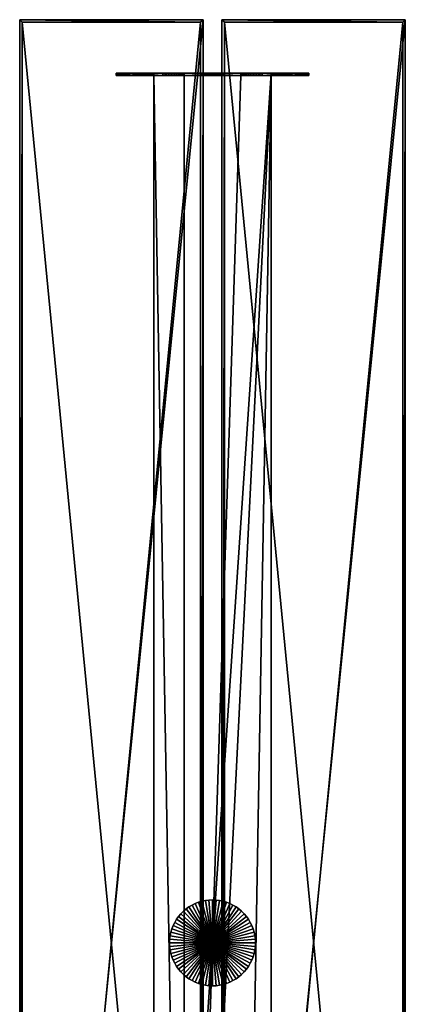
# Model space of a CAD drawing. Extents: x -0.059 to 0.059, y -0.285 to 0.285.
# Drawn here: x -0.059 to 0.059, y -0.019 to 0.285 of the extents above; entities that cross this region are included whole.
import ezdxf

# ---------------------------------------------------------------- set-up
doc = ezdxf.new("R2010")
doc.units = 0
doc.header["$MEASUREMENT"] = 0
doc.layers.add('rlx_luminaire', color=7, linetype='Continuous')

msp = doc.modelspace()

# ---------------------------------------------------------------- meshes
at = {"layer": 'rlx_luminaire', "color": 7}
mesh = msp.add_polyface(dxfattribs=at)
corners = [(-0.0594, 0.2845, -0.06145), (-0.0594, -0.2845, -0.06145), (-0.0594, 0.2845, -0.04075), (-0.0594, -0.2845, -0.04075), (-0.0029, 0.2845, -0.06145), (-0.0029, 0.2845, -0.04075), (-0.0029, -0.2845, -0.06145), (-0.0029, -0.2845, -0.04075), (-0.00365, 0.28375, -0.06145), (-0.00365, -0.28375, -0.06145), (-0.05865, -0.28375, -0.06145), (-0.05865, 0.28375, -0.06145), (-0.00365, -0.28375, -0.05845), (-0.00365, 0.28375, -0.05845), (-0.05865, 0.28375, -0.05845), (-0.05865, -0.28375, -0.05845)]
mesh.append_faces([[corners[k] for k in face] for face in [(8, 4, 9, 8), (9, 6, 10, 9), (10, 1, 11, 10), (11, 0, 8, 11)]], dxfattribs={"vtx0": -1, "vtx1": -1, "vtx3": -1, "color": 7})
mesh.append_faces([[corners[k] for k in face] for face in [(9, 4, 6, 9), (10, 6, 1, 10), (11, 1, 0, 11), (8, 0, 4, 8)]], dxfattribs={"vtx0": -1, "vtx2": -1, "vtx3": -1, "color": 7})
mesh.append_faces([[corners[k] for k in face] for face in [(2, 1, 3, 2), (5, 0, 2, 5), (7, 4, 5, 7), (3, 6, 7, 3), (3, 5, 2, 3), (9, 13, 8, 9), (8, 14, 11, 8), (11, 15, 10, 11), (10, 12, 9, 10), (12, 14, 13, 12)]], dxfattribs={"vtx0": -1, "vtx3": -1, "color": 7})
mesh.append_faces([[corners[k] for k in face] for face in [(0, 1, 2, 0), (4, 0, 5, 4), (6, 4, 7, 6), (1, 6, 3, 1), (7, 5, 3, 7), (12, 13, 9, 12), (13, 14, 8, 13), (14, 15, 11, 14), (15, 12, 10, 15), (15, 14, 12, 15)]], dxfattribs={"vtx1": -1, "vtx3": -1, "color": 7})
at = {"layer": 'rlx_luminaire', "color": 7, "true_color": 0xffffff}
mesh = msp.add_polyface(dxfattribs=at)
corners = [(-0.00365, -0.28375, -0.06045), (-0.00365, 0.28375, -0.06045), (-0.00365, -0.28375, -0.05845), (-0.00365, 0.28375, -0.05845), (-0.05865, -0.28375, -0.06045), (-0.05865, -0.28375, -0.05845), (-0.05865, 0.28375, -0.06045), (-0.05865, 0.28375, -0.05845)]
mesh.append_faces([[corners[k] for k in face] for face in [(2, 1, 3, 2), (5, 0, 2, 5), (7, 4, 5, 7), (3, 6, 7, 3), (0, 6, 1, 0), (3, 5, 2, 3)]], dxfattribs={"vtx0": -1, "vtx3": -1, "color": 7})
mesh.append_faces([[corners[k] for k in face] for face in [(0, 1, 2, 0), (4, 0, 5, 4), (6, 4, 7, 6), (1, 6, 3, 1), (4, 6, 0, 4), (7, 5, 3, 7)]], dxfattribs={"vtx1": -1, "vtx3": -1, "color": 7})
at = {"layer": 'rlx_luminaire', "color": 7}
mesh = msp.add_polyface(dxfattribs=at)
corners = [(0.0029, 0.2845, -0.06145), (0.0029, -0.2845, -0.06145), (0.0029, 0.2845, -0.04075), (0.0029, -0.2845, -0.04075), (0.0594, 0.2845, -0.06145), (0.0594, 0.2845, -0.04075), (0.0594, -0.2845, -0.06145), (0.0594, -0.2845, -0.04075), (0.05865, 0.28375, -0.06145), (0.05865, -0.28375, -0.06145), (0.00365, -0.28375, -0.06145), (0.00365, 0.28375, -0.06145), (0.05865, -0.28375, -0.05845), (0.05865, 0.28375, -0.05845), (0.00365, 0.28375, -0.05845), (0.00365, -0.28375, -0.05845)]
mesh.append_faces([[corners[k] for k in face] for face in [(8, 4, 9, 8), (9, 6, 10, 9), (10, 1, 11, 10), (11, 0, 8, 11)]], dxfattribs={"vtx0": -1, "vtx1": -1, "vtx3": -1, "color": 7})
mesh.append_faces([[corners[k] for k in face] for face in [(9, 4, 6, 9), (10, 6, 1, 10), (11, 1, 0, 11), (8, 0, 4, 8)]], dxfattribs={"vtx0": -1, "vtx2": -1, "vtx3": -1, "color": 7})
mesh.append_faces([[corners[k] for k in face] for face in [(2, 1, 3, 2), (5, 0, 2, 5), (7, 4, 5, 7), (3, 6, 7, 3), (3, 5, 2, 3), (9, 13, 8, 9), (8, 14, 11, 8), (11, 15, 10, 11), (10, 12, 9, 10), (12, 14, 13, 12)]], dxfattribs={"vtx0": -1, "vtx3": -1, "color": 7})
mesh.append_faces([[corners[k] for k in face] for face in [(0, 1, 2, 0), (4, 0, 5, 4), (6, 4, 7, 6), (1, 6, 3, 1), (7, 5, 3, 7), (12, 13, 9, 12), (13, 14, 8, 13), (14, 15, 11, 14), (15, 12, 10, 15), (15, 14, 12, 15)]], dxfattribs={"vtx1": -1, "vtx3": -1, "color": 7})
at = {"layer": 'rlx_luminaire', "color": 7, "true_color": 0xffffff}
mesh = msp.add_polyface(dxfattribs=at)
corners = [(0.05865, -0.28375, -0.06045), (0.05865, 0.28375, -0.06045), (0.05865, -0.28375, -0.05845), (0.05865, 0.28375, -0.05845), (0.00365, -0.28375, -0.06045), (0.00365, -0.28375, -0.05845), (0.00365, 0.28375, -0.06045), (0.00365, 0.28375, -0.05845)]
mesh.append_faces([[corners[k] for k in face] for face in [(2, 1, 3, 2), (5, 0, 2, 5), (7, 4, 5, 7), (3, 6, 7, 3), (0, 6, 1, 0), (3, 5, 2, 3)]], dxfattribs={"vtx0": -1, "vtx3": -1, "color": 7})
mesh.append_faces([[corners[k] for k in face] for face in [(0, 1, 2, 0), (4, 0, 5, 4), (6, 4, 7, 6), (1, 6, 3, 1), (4, 6, 0, 4), (7, 5, 3, 7)]], dxfattribs={"vtx1": -1, "vtx3": -1, "color": 7})
at = {"layer": 'rlx_luminaire', "color": 7}
mesh = msp.add_polyface(dxfattribs=at)
corners = [(-0.0181, -0.2673, -0.0372), (-0.0181, 0.2673, -0.0372), (-0.0087, -0.2673, -0.0372), (0.0181, 0.2673, -0.0372), (0.0087, -0.2673, -0.0372), (0.0181, -0.2673, -0.0372), (-0.0181, -0.26805, -0.0087), (0.0181, 0.26805, -0.0087), (0.0181, -0.26805, -0.0087), (0.0087, -0.2673, -0.04223), (0.0181, -0.2673, -0.0412), (0.00932, -0.2673, -0.0441), (0.01037, -0.2673, -0.04578), (0.02811, -0.2673, -0.05013), (0.02731, -0.2673, -0.05052), (0.02717, -0.2673, -0.04384), (0.02645, -0.2673, -0.05069), (0.02556, -0.2673, -0.05064), (0.01535, -0.2673, -0.04876), (0.01347, -0.2673, -0.04817), (0.02922, -0.2673, -0.04544), (0.02957, -0.2673, -0.04625), (0.02878, -0.2673, -0.04956), (0.02868, -0.2673, -0.04473), (0.0297, -0.2673, -0.04713), (0.0296, -0.2673, -0.04801), (0.02929, -0.2673, -0.04883), (0.02799, -0.2673, -0.04419), (-0.00932, -0.2673, -0.0441), (-0.01037, -0.2673, -0.04578), (-0.0181, -0.2673, -0.0412), (-0.01177, -0.2673, -0.04716), (-0.0087, -0.2673, -0.04223), (-0.01347, -0.2673, -0.04817), (-0.01535, -0.2673, -0.04876), (-0.02717, -0.2673, -0.04384), (-0.02556, -0.2673, -0.05064), (-0.02645, -0.2673, -0.05069), (-0.02731, -0.2673, -0.05052), (-0.02811, -0.2673, -0.05013), (-0.02799, -0.2673, -0.04419), (-0.02878, -0.2673, -0.04956), (-0.02922, -0.2673, -0.04544), (-0.0296, -0.2673, -0.04801), (-0.02957, -0.2673, -0.04625), (-0.0297, -0.2673, -0.04713), (-0.02929, -0.2673, -0.04883), (-0.02868, -0.2673, -0.04473)]
mesh.append_faces([[corners[k] for k in face] for face in [(2, 3, 4, 2)]], dxfattribs={"vtx0": -1, "vtx1": -1, "vtx2": -1, "vtx3": -1, "color": 7})
mesh.append_faces([[corners[k] for k in face] for face in [(0, 6, 1, 0), (9, 10, 11, 9), (11, 10, 12, 11), (15, 17, 10, 15), (20, 22, 23, 20), (13, 15, 22, 13), (28, 30, 32, 28), (30, 34, 35, 30), (35, 39, 40, 35), (42, 43, 44, 42), (40, 43, 47, 40), (47, 43, 42, 47)]], dxfattribs={"vtx0": -1, "vtx1": -1, "vtx3": -1, "color": 7})
mesh.append_faces([[corners[k] for k in face] for face in [(5, 7, 8, 5), (9, 5, 10, 9), (15, 16, 17, 15), (10, 17, 18, 10), (10, 18, 19, 10), (22, 24, 25, 22), (22, 15, 27, 22), (22, 27, 23, 22), (30, 29, 31, 30), (32, 30, 0, 32), (30, 33, 34, 30), (35, 34, 36, 35), (35, 36, 37, 35), (35, 38, 39, 35), (40, 39, 41, 40), (40, 46, 43, 40)]], dxfattribs={"vtx0": -1, "vtx2": -1, "vtx3": -1, "color": 7})
mesh.append_faces([[corners[k] for k in face] for face in [(4, 3, 5, 4), (22, 25, 26, 22), (32, 0, 2, 32), (44, 43, 45, 44)]], dxfattribs={"vtx0": -1, "vtx3": -1, "color": 7})
mesh.append_faces([[corners[k] for k in face] for face in [(13, 14, 15, 13), (14, 16, 15, 14), (20, 21, 22, 20), (21, 24, 22, 21), (28, 29, 30, 28), (31, 33, 30, 31), (37, 38, 35, 37), (41, 46, 40, 41)]], dxfattribs={"vtx1": -1, "vtx2": -1, "vtx3": -1, "color": 7})
mesh.append_faces([[corners[k] for k in face] for face in [(0, 1, 2, 0), (8, 7, 6, 8), (4, 5, 9, 4)]], dxfattribs={"vtx1": -1, "vtx3": -1, "color": 7})
mesh = msp.add_polyface(dxfattribs=at)
corners = [(-0.0087, -0.2673, -0.0372), (-0.0181, 0.2673, -0.0372), (-0.0087, 0.2673, -0.0372), (0.0087, 0.2673, -0.0372), (0.0181, 0.2673, -0.0372), (-0.0181, -0.26805, -0.0087), (-0.0181, 0.26805, -0.0087), (0.0181, 0.26805, -0.0087), (0.0181, -0.2673, -0.0372), (0.0087, 0.2673, -0.04223), (0.0181, 0.2673, -0.0412), (0.00932, 0.2673, -0.0441), (0.01037, 0.2673, -0.04578), (0.01177, 0.2673, -0.04716), (0.02922, 0.2673, -0.04544), (0.02868, 0.2673, -0.04473), (0.02556, 0.2673, -0.05064), (0.01347, 0.2673, -0.04817), (0.01535, 0.2673, -0.04876), (0.02717, 0.2673, -0.04384), (0.02799, 0.2673, -0.04419), (0.02957, 0.2673, -0.04625), (0.02645, 0.2673, -0.05069), (0.02731, 0.2673, -0.05052), (0.02878, 0.2673, -0.04956), (0.02929, 0.2673, -0.04883), (0.0296, 0.2673, -0.04801), (0.02811, 0.2673, -0.05013), (0.0297, 0.2673, -0.04713), (-0.0087, 0.2673, -0.04223), (-0.0181, 0.2673, -0.0412), (-0.00932, 0.2673, -0.0441), (-0.02717, 0.2673, -0.04384), (-0.02556, 0.2673, -0.05064), (-0.01535, 0.2673, -0.04876), (-0.01347, 0.2673, -0.04817), (-0.01177, 0.2673, -0.04716), (-0.01037, 0.2673, -0.04578), (-0.02799, 0.2673, -0.04419), (-0.02868, 0.2673, -0.04473), (-0.02922, 0.2673, -0.04544), (-0.02645, 0.2673, -0.05069), (-0.02731, 0.2673, -0.05052), (-0.02811, 0.2673, -0.05013), (-0.02957, 0.2673, -0.04625), (-0.0297, 0.2673, -0.04713), (-0.0296, 0.2673, -0.04801)]
mesh.append_faces([[corners[k] for k in face] for face in [(2, 3, 0, 2)]], dxfattribs={"vtx0": -1, "vtx1": -1, "vtx2": -1, "vtx3": -1, "color": 7})
mesh.append_faces([[corners[k] for k in face] for face in [(4, 7, 8, 4), (4, 9, 10, 4), (10, 18, 19, 10), (19, 16, 20, 19), (20, 16, 15, 20), (14, 16, 21, 14), (21, 24, 28, 21), (28, 24, 26, 28), (29, 30, 31, 29), (32, 33, 30, 32), (42, 33, 43, 42)]], dxfattribs={"vtx0": -1, "vtx1": -1, "vtx3": -1, "color": 7})
mesh.append_faces([[corners[k] for k in face] for face in [(0, 1, 2, 0), (0, 3, 4, 0), (1, 5, 6, 1), (10, 11, 12, 10), (10, 12, 13, 10), (10, 17, 18, 10), (19, 18, 16, 19), (21, 16, 22, 21), (21, 22, 23, 21), (21, 27, 24, 21), (29, 1, 30, 29), (30, 33, 34, 30), (30, 34, 35, 30), (30, 36, 37, 30), (30, 37, 31, 30), (33, 38, 39, 33), (33, 39, 40, 33), (33, 44, 45, 33), (33, 45, 46, 33)]], dxfattribs={"vtx0": -1, "vtx2": -1, "vtx3": -1, "color": 7})
mesh.append_faces([[corners[k] for k in face] for face in [(5, 7, 6, 5)]], dxfattribs={"vtx0": -1, "vtx3": -1, "color": 7})
mesh.append_faces([[corners[k] for k in face] for face in [(9, 11, 10, 9), (14, 15, 16, 14), (13, 17, 10, 13), (23, 27, 21, 23), (35, 36, 30, 35), (32, 38, 33, 32), (40, 44, 33, 40)]], dxfattribs={"vtx1": -1, "vtx2": -1, "vtx3": -1, "color": 7})
mesh.append_faces([[corners[k] for k in face] for face in [(3, 9, 4, 3), (2, 1, 29, 2), (41, 33, 42, 41)]], dxfattribs={"vtx1": -1, "vtx3": -1, "color": 7})
mesh.append_faces([[corners[k] for k in face] for face in [(24, 25, 26, 24)]], dxfattribs={"vtx2": -1, "vtx3": -1, "color": 7})
mesh = msp.add_polyface(dxfattribs=at)
corners = [(-0.0087, 0.2673, -0.0372), (0.0087, 0.26805, -0.0372), (0.0087, 0.2673, -0.0372), (0.0181, 0.2673, -0.0412), (0.0181, 0.26805, -0.0412), (0.0181, 0.2673, -0.0372), (0.02717, 0.2673, -0.04384), (0.0087, 0.2673, -0.04223), (0.0087, 0.26805, -0.04223), (0.00932, 0.26805, -0.0441), (0.00932, 0.2673, -0.0441), (0.01037, 0.26805, -0.04578), (0.01037, 0.2673, -0.04578), (0.01177, 0.26805, -0.04716), (0.01177, 0.2673, -0.04716), (0.01347, 0.26805, -0.04817), (0.01347, 0.2673, -0.04817), (0.01535, 0.26805, -0.04876), (0.01535, 0.2673, -0.04876), (0.02556, 0.2673, -0.05064), (0.02556, 0.26805, -0.05064), (0.02645, 0.26805, -0.05069), (0.02645, 0.2673, -0.05069), (0.02731, 0.26805, -0.05052), (0.02731, 0.2673, -0.05052), (0.02811, 0.26805, -0.05013), (0.02811, 0.2673, -0.05013), (0.02878, 0.26805, -0.04956), (0.02878, 0.2673, -0.04956), (0.02929, 0.26805, -0.04883), (0.02929, 0.2673, -0.04883), (0.0296, 0.26805, -0.04801), (0.0296, 0.2673, -0.04801), (0.0297, 0.26805, -0.04713), (0.0297, 0.2673, -0.04713), (0.02957, 0.26805, -0.04625), (0.02957, 0.2673, -0.04625), (0.02922, 0.26805, -0.04544), (0.02922, 0.2673, -0.04544), (0.02868, 0.26805, -0.04473), (0.02868, 0.2673, -0.04473), (0.02799, 0.26805, -0.04419), (0.02799, 0.2673, -0.04419), (0.02717, 0.26805, -0.04384), (-0.02717, 0.2673, -0.04384), (-0.0181, 0.2673, -0.0412), (-0.02717, 0.26805, -0.04384), (-0.02799, 0.26805, -0.04419), (-0.02799, 0.2673, -0.04419), (-0.02868, 0.26805, -0.04473), (-0.02868, 0.2673, -0.04473), (-0.02922, 0.26805, -0.04544), (-0.02922, 0.2673, -0.04544), (-0.02957, 0.26805, -0.04625), (-0.02957, 0.2673, -0.04625), (-0.0297, 0.26805, -0.04713), (-0.0297, 0.2673, -0.04713), (-0.0296, 0.26805, -0.04801), (-0.0296, 0.2673, -0.04801), (-0.02929, 0.26805, -0.04883), (-0.02929, 0.2673, -0.04883), (-0.02878, 0.26805, -0.04956), (-0.02878, 0.2673, -0.04956), (-0.02811, 0.26805, -0.05013), (-0.02811, 0.2673, -0.05013), (-0.02731, 0.26805, -0.05052), (-0.02731, 0.2673, -0.05052), (-0.02645, 0.26805, -0.05069), (-0.02645, 0.2673, -0.05069), (-0.02556, 0.26805, -0.05064), (-0.02556, 0.2673, -0.05064), (-0.01535, 0.2673, -0.04876), (-0.01535, 0.26805, -0.04876), (-0.01347, 0.26805, -0.04817), (-0.01347, 0.2673, -0.04817), (-0.01177, 0.26805, -0.04716), (-0.01177, 0.2673, -0.04716), (-0.01037, 0.26805, -0.04578), (-0.01037, 0.2673, -0.04578), (-0.00932, 0.26805, -0.0441), (-0.00932, 0.2673, -0.0441), (-0.0087, 0.26805, -0.04223), (-0.0087, 0.2673, -0.04223)]
mesh.append_faces([[corners[k] for k in face] for face in [(0, 1, 2, 0), (70, 60, 62, 70), (70, 62, 64, 70)]], dxfattribs={"vtx0": -1, "vtx2": -1, "vtx3": -1, "color": 7})
mesh.append_faces([[corners[k] for k in face] for face in [(7, 9, 10, 7), (10, 11, 12, 10), (12, 13, 14, 12), (14, 15, 16, 14), (16, 17, 18, 16), (19, 21, 22, 19), (22, 23, 24, 22), (24, 25, 26, 24), (26, 27, 28, 26), (28, 29, 30, 28), (30, 31, 32, 30), (32, 33, 34, 32), (34, 35, 36, 34), (36, 37, 38, 36), (38, 39, 40, 38), (40, 41, 42, 40), (42, 43, 6, 42), (44, 47, 48, 44), (48, 49, 50, 48), (50, 51, 52, 50), (52, 53, 54, 52), (54, 55, 56, 54), (56, 57, 58, 56), (58, 59, 60, 58), (60, 61, 62, 60), (62, 63, 64, 62), (64, 65, 66, 64), (66, 67, 68, 66), (68, 69, 70, 68), (71, 73, 74, 71), (74, 75, 76, 74), (76, 77, 78, 76), (78, 79, 80, 78), (80, 81, 82, 80)]], dxfattribs={"vtx0": -1, "vtx3": -1, "color": 7})
mesh.append_faces([[corners[k] for k in face] for face in [(58, 60, 70, 58)]], dxfattribs={"vtx1": -1, "vtx2": -1, "vtx3": -1, "color": 7})
mesh.append_faces([[corners[k] for k in face] for face in [(3, 4, 5, 3), (3, 6, 4, 3), (7, 2, 8, 7), (19, 18, 20, 19), (44, 45, 46, 44), (71, 70, 72, 71)]], dxfattribs={"vtx1": -1, "vtx3": -1, "color": 7})
mesh = msp.add_polyface(dxfattribs=at)
corners = [(-0.0181, 0.26805, -0.0412), (-0.0181, 0.2673, -0.0412), (-0.0181, 0.2673, -0.0372), (-0.0181, 0.26805, -0.0087), (-0.01037, 0.26805, -0.04578), (-0.01177, 0.26805, -0.04716), (-0.0087, 0.26805, -0.0372), (-0.00932, 0.26805, -0.0441), (-0.0087, 0.26805, -0.04223), (-0.01347, 0.26805, -0.04817), (-0.01535, 0.26805, -0.04876), (-0.02717, 0.26805, -0.04384), (-0.02556, 0.26805, -0.05064), (-0.02645, 0.26805, -0.05069), (-0.02731, 0.26805, -0.05052), (-0.02811, 0.26805, -0.05013), (-0.02878, 0.26805, -0.04956), (-0.0296, 0.26805, -0.04801), (-0.0297, 0.26805, -0.04713), (-0.02868, 0.26805, -0.04473), (-0.02957, 0.26805, -0.04625), (-0.02922, 0.26805, -0.04544), (-0.02799, 0.26805, -0.04419), (-0.02929, 0.26805, -0.04883), (-0.02717, 0.2673, -0.04384), (-0.02799, 0.2673, -0.04419), (-0.02868, 0.2673, -0.04473), (-0.02922, 0.2673, -0.04544), (-0.02957, 0.2673, -0.04625), (-0.0297, 0.2673, -0.04713), (-0.0296, 0.2673, -0.04801), (-0.02929, 0.2673, -0.04883), (-0.02878, 0.2673, -0.04956), (-0.02811, 0.2673, -0.05013), (-0.02731, 0.2673, -0.05052), (-0.02645, 0.2673, -0.05069), (-0.02556, 0.2673, -0.05064), (-0.01535, 0.2673, -0.04876), (-0.01347, 0.2673, -0.04817), (-0.01177, 0.2673, -0.04716), (-0.01037, 0.2673, -0.04578), (-0.00932, 0.2673, -0.0441), (-0.0087, 0.2673, -0.0372), (-0.0087, 0.2673, -0.04223)]
mesh.append_faces([[corners[k] for k in face] for face in [(7, 0, 6, 7)]], dxfattribs={"vtx0": -1, "vtx1": -1, "vtx2": -1, "vtx3": -1, "color": 7})
mesh.append_faces([[corners[k] for k in face] for face in [(3, 6, 0, 3), (4, 0, 7, 4), (0, 10, 11, 0), (17, 11, 23, 17), (23, 11, 16, 23)]], dxfattribs={"vtx0": -1, "vtx1": -1, "vtx3": -1, "color": 7})
mesh.append_faces([[corners[k] for k in face] for face in [(2, 3, 0, 2), (0, 4, 5, 0), (0, 9, 10, 0), (11, 10, 12, 11), (11, 12, 13, 11), (11, 14, 15, 11), (11, 15, 16, 11), (19, 18, 20, 19), (17, 22, 11, 17)]], dxfattribs={"vtx0": -1, "vtx2": -1, "vtx3": -1, "color": 7})
mesh.append_faces([[corners[k] for k in face] for face in [(7, 6, 8, 7), (19, 20, 21, 19), (11, 1, 0, 11), (10, 36, 12, 10), (6, 43, 8, 6)]], dxfattribs={"vtx0": -1, "vtx3": -1, "color": 7})
mesh.append_faces([[corners[k] for k in face] for face in [(5, 9, 0, 5), (13, 14, 11, 13), (17, 18, 19, 17), (19, 22, 17, 19)]], dxfattribs={"vtx1": -1, "vtx2": -1, "vtx3": -1, "color": 7})
mesh.append_faces([[corners[k] for k in face] for face in [(42, 43, 6, 42)]], dxfattribs={"vtx1": -1, "vtx3": -1, "color": 7})
mesh.append_faces([[corners[k] for k in face] for face in [(0, 1, 2, 0), (24, 11, 22, 24), (25, 22, 19, 25), (26, 19, 21, 26), (27, 21, 20, 27), (28, 20, 18, 28), (29, 18, 17, 29), (30, 17, 23, 30), (31, 23, 16, 31), (32, 16, 15, 32), (33, 15, 14, 33), (34, 14, 13, 34), (35, 13, 12, 35), (37, 10, 9, 37), (38, 9, 5, 38), (39, 5, 4, 39), (40, 4, 7, 40), (41, 7, 8, 41)]], dxfattribs={"vtx2": -1, "vtx3": -1, "color": 7})
mesh = msp.add_polyface(dxfattribs=at)
corners = [(-0.0087, 0.26805, -0.0372), (0.0087, 0.26805, -0.0372), (-0.0087, 0.2673, -0.0372), (-0.0181, 0.26805, -0.0087), (0.0181, 0.26805, -0.0412), (0.01535, 0.26805, -0.04876), (0.01347, 0.26805, -0.04817), (0.00932, 0.26805, -0.0441), (0.0087, 0.26805, -0.04223), (0.0181, 0.26805, -0.0087), (0.01177, 0.26805, -0.04716), (0.01037, 0.26805, -0.04578), (0.02799, 0.26805, -0.04419), (0.02868, 0.26805, -0.04473), (0.02556, 0.26805, -0.05064), (0.02717, 0.26805, -0.04384), (0.0297, 0.26805, -0.04713), (0.0296, 0.26805, -0.04801), (0.02957, 0.26805, -0.04625), (0.02929, 0.26805, -0.04883), (0.02878, 0.26805, -0.04956), (0.02811, 0.26805, -0.05013), (0.02731, 0.26805, -0.05052), (0.02922, 0.26805, -0.04544), (0.02645, 0.26805, -0.05069), (0.0181, 0.2673, -0.0372), (0.02717, 0.2673, -0.04384), (0.0087, 0.2673, -0.0372), (0.0087, 0.2673, -0.04223), (0.00932, 0.2673, -0.0441), (0.01037, 0.2673, -0.04578), (0.01177, 0.2673, -0.04716), (0.01347, 0.2673, -0.04817), (0.01535, 0.2673, -0.04876), (0.02556, 0.2673, -0.05064), (0.02645, 0.2673, -0.05069), (0.02731, 0.2673, -0.05052), (0.02811, 0.2673, -0.05013), (0.02878, 0.2673, -0.04956), (0.02929, 0.2673, -0.04883), (0.0296, 0.2673, -0.04801), (0.0297, 0.2673, -0.04713), (0.02957, 0.2673, -0.04625), (0.02922, 0.2673, -0.04544), (0.02868, 0.2673, -0.04473), (0.02799, 0.2673, -0.04419)]
mesh.append_faces([[corners[k] for k in face] for face in [(4, 1, 9, 4), (9, 1, 3, 9), (5, 4, 14, 5), (14, 18, 24, 14), (24, 18, 22, 24)]], dxfattribs={"vtx0": -1, "vtx1": -1, "vtx3": -1, "color": 7})
mesh.append_faces([[corners[k] for k in face] for face in [(4, 5, 6, 4), (4, 8, 1, 4), (4, 10, 11, 4), (4, 11, 7, 4), (14, 4, 15, 14), (14, 15, 12, 14), (18, 17, 19, 18), (18, 20, 21, 18), (18, 21, 22, 18), (14, 23, 18, 14), (25, 4, 9, 25)]], dxfattribs={"vtx0": -1, "vtx2": -1, "vtx3": -1, "color": 7})
mesh.append_faces([[corners[k] for k in face] for face in [(4, 26, 15, 4), (8, 27, 1, 8), (14, 33, 5, 14)]], dxfattribs={"vtx0": -1, "vtx3": -1, "color": 7})
mesh.append_faces([[corners[k] for k in face] for face in [(1, 0, 3, 1), (7, 8, 4, 7), (6, 10, 4, 6), (12, 13, 14, 12), (19, 20, 18, 19), (13, 23, 14, 13)]], dxfattribs={"vtx1": -1, "vtx2": -1, "vtx3": -1, "color": 7})
mesh.append_faces([[corners[k] for k in face] for face in [(0, 1, 2, 0), (16, 17, 18, 16)]], dxfattribs={"vtx1": -1, "vtx3": -1, "color": 7})
mesh.append_faces([[corners[k] for k in face] for face in [(28, 8, 7, 28), (29, 7, 11, 29), (30, 11, 10, 30), (31, 10, 6, 31), (32, 6, 5, 32), (34, 14, 24, 34), (35, 24, 22, 35), (36, 22, 21, 36), (37, 21, 20, 37), (38, 20, 19, 38), (39, 19, 17, 39), (40, 17, 16, 40), (41, 16, 18, 41), (42, 18, 23, 42), (43, 23, 13, 43), (44, 13, 12, 44), (45, 12, 15, 45)]], dxfattribs={"vtx2": -1, "vtx3": -1, "color": 7})
mesh = msp.add_polyface(dxfattribs=at)
corners = [(-0.01165, 0.00631), (-0.01165, 0.00631, -0.0087), (-0.01213, 0.00532, -0.0087), (-0.01213, 0.00532), (-0.01253, 0.0043, -0.0087), (-0.01253, 0.0043), (-0.01284, 0.00325, -0.0087), (-0.01284, 0.00325), (-0.01307, 0.00218, -0.0087), (-0.01307, 0.00218), (-0.0132, 0.00109, -0.0087), (-0.0132, 0.00109), (-0.01325, 0, -0.0087), (-0.01325, 0), (0, 0, -0.0087), (-0.00532, 0.01213, -0.0087), (-0.0043, 0.01253, -0.0087), (-0.00325, 0.01284, -0.0087), (-0.00814, 0.01046, -0.0087), (-0.00725, 0.01109, -0.0087), (-0.00631, 0.01165, -0.0087), (-0.01109, 0.00725, -0.0087), (-0.01046, 0.00814, -0.0087), (-0.00975, 0.00897, -0.0087), (-0.00897, 0.00975, -0.0087), (0, 0), (-0.01046, 0.00814), (-0.01109, 0.00725), (-0.00814, 0.01046), (-0.00897, 0.00975), (-0.00975, 0.00897), (-0.00532, 0.01213), (-0.00631, 0.01165), (-0.00725, 0.01109)]
mesh.append_faces([[corners[k] for k in face] for face in [(14, 15, 16, 14), (14, 16, 17, 14), (14, 18, 19, 14), (14, 19, 20, 14), (14, 22, 23, 14), (14, 23, 24, 14), (14, 2, 1, 14), (14, 1, 21, 14), (14, 8, 6, 14), (14, 6, 4, 14), (25, 9, 11, 25), (25, 11, 13, 25), (25, 3, 5, 25), (25, 5, 7, 25), (25, 26, 27, 25), (25, 27, 0, 25), (25, 28, 29, 25), (25, 29, 30, 25), (25, 31, 32, 25), (25, 32, 33, 25)]], dxfattribs={"vtx0": -1, "vtx2": -1, "vtx3": -1, "color": 7})
mesh.append_faces([[corners[k] for k in face] for face in [(0, 2, 3, 0), (3, 4, 5, 3), (5, 6, 7, 5), (7, 8, 9, 7), (9, 10, 11, 9), (11, 12, 13, 11)]], dxfattribs={"vtx0": -1, "vtx3": -1, "color": 7})
mesh.append_faces([[corners[k] for k in face] for face in [(12, 10, 14, 12), (21, 22, 14, 21), (4, 2, 14, 4), (10, 8, 14, 10), (7, 9, 25, 7), (0, 3, 25, 0)]], dxfattribs={"vtx1": -1, "vtx2": -1, "vtx3": -1, "color": 7})
mesh.append_faces([[corners[k] for k in face] for face in [(0, 1, 2, 0), (3, 2, 4, 3), (5, 4, 6, 5), (7, 6, 8, 7), (9, 8, 10, 9), (11, 10, 12, 11)]], dxfattribs={"vtx2": -1, "vtx3": -1, "color": 7})
mesh = msp.add_polyface(dxfattribs=at)
corners = [(0, 0.01325), (0, 0.01325, -0.0087), (-0.00109, 0.0132, -0.0087), (-0.00109, 0.0132), (-0.00218, 0.01307, -0.0087), (-0.00218, 0.01307), (-0.00325, 0.01284, -0.0087), (-0.00325, 0.01284), (-0.0043, 0.01253, -0.0087), (-0.0043, 0.01253), (-0.00532, 0.01213, -0.0087), (-0.00532, 0.01213), (-0.00631, 0.01165, -0.0087), (-0.00631, 0.01165), (-0.00725, 0.01109, -0.0087), (-0.00725, 0.01109), (-0.00814, 0.01046, -0.0087), (-0.00814, 0.01046), (-0.00897, 0.00975, -0.0087), (-0.00897, 0.00975), (-0.00975, 0.00897, -0.0087), (-0.00975, 0.00897), (-0.01046, 0.00814, -0.0087), (-0.01046, 0.00814), (-0.01109, 0.00725, -0.0087), (-0.01109, 0.00725), (-0.01165, 0.00631, -0.0087), (-0.01165, 0.00631), (0, 0, -0.0087), (0, 0)]
mesh.append_faces([[corners[k] for k in face] for face in [(28, 4, 2, 28), (28, 2, 1, 28), (29, 5, 7, 29), (29, 7, 9, 29), (29, 0, 3, 29)]], dxfattribs={"vtx0": -1, "vtx2": -1, "vtx3": -1, "color": 7})
mesh.append_faces([[corners[k] for k in face] for face in [(0, 2, 3, 0), (3, 4, 5, 3), (5, 6, 7, 5), (7, 8, 9, 7), (9, 10, 11, 9), (11, 12, 13, 11), (13, 14, 15, 13), (15, 16, 17, 15), (17, 18, 19, 17), (19, 20, 21, 19), (21, 22, 23, 21), (23, 24, 25, 23), (25, 26, 27, 25)]], dxfattribs={"vtx0": -1, "vtx3": -1, "color": 7})
mesh.append_faces([[corners[k] for k in face] for face in [(6, 4, 28, 6), (12, 10, 28, 12), (18, 16, 28, 18), (21, 23, 29, 21), (15, 17, 29, 15), (9, 11, 29, 9), (3, 5, 29, 3)]], dxfattribs={"vtx1": -1, "vtx2": -1, "vtx3": -1, "color": 7})
mesh.append_faces([[corners[k] for k in face] for face in [(0, 1, 2, 0), (3, 2, 4, 3), (5, 4, 6, 5), (7, 6, 8, 7), (9, 8, 10, 9), (11, 10, 12, 11), (13, 12, 14, 13), (15, 14, 16, 15), (17, 16, 18, 17), (19, 18, 20, 19), (21, 20, 22, 21), (23, 22, 24, 23), (25, 24, 26, 25)]], dxfattribs={"vtx2": -1, "vtx3": -1, "color": 7})
mesh = msp.add_polyface(dxfattribs=at)
corners = [(0.00631, 0.01165), (0.00631, 0.01165, -0.0087), (0.00532, 0.01213, -0.0087), (0.00532, 0.01213), (0.0043, 0.01253, -0.0087), (0.0043, 0.01253), (0.00325, 0.01284, -0.0087), (0.00325, 0.01284), (0.00218, 0.01307, -0.0087), (0.00218, 0.01307), (0.00109, 0.0132, -0.0087), (0.00109, 0.0132), (0, 0.01325, -0.0087), (0, 0.01325), (0, 0, -0.0087), (0.01165, 0.00631, -0.0087), (0.01213, 0.00532, -0.0087), (0.01253, 0.0043, -0.0087), (0.00975, 0.00897, -0.0087), (0.01046, 0.00814, -0.0087), (0.01109, 0.00725, -0.0087), (0.00725, 0.01109, -0.0087), (0.00814, 0.01046, -0.0087), (0.00897, 0.00975, -0.0087), (0, 0), (0.00814, 0.01046), (0.00725, 0.01109), (0.00975, 0.00897), (0.00897, 0.00975), (0.01165, 0.00631), (0.01109, 0.00725), (0.01046, 0.00814), (0.01253, 0.0043), (0.01213, 0.00532)]
mesh.append_faces([[corners[k] for k in face] for face in [(14, 15, 16, 14), (14, 16, 17, 14), (14, 18, 19, 14), (14, 19, 20, 14), (14, 21, 22, 14), (14, 22, 23, 14), (14, 4, 2, 14), (14, 2, 1, 14), (14, 10, 8, 14), (14, 8, 6, 14), (24, 11, 13, 24), (24, 5, 7, 24), (24, 7, 9, 24), (24, 26, 0, 24), (24, 0, 3, 24), (24, 27, 28, 24), (24, 28, 25, 24), (24, 29, 30, 24), (24, 30, 31, 24), (24, 32, 33, 24)]], dxfattribs={"vtx0": -1, "vtx2": -1, "vtx3": -1, "color": 7})
mesh.append_faces([[corners[k] for k in face] for face in [(0, 2, 3, 0), (3, 4, 5, 3), (5, 6, 7, 5), (7, 8, 9, 7), (9, 10, 11, 9), (11, 12, 13, 11)]], dxfattribs={"vtx0": -1, "vtx3": -1, "color": 7})
mesh.append_faces([[corners[k] for k in face] for face in [(1, 21, 14, 1), (6, 4, 14, 6), (12, 10, 14, 12), (9, 11, 24, 9), (3, 5, 24, 3), (25, 26, 24, 25)]], dxfattribs={"vtx1": -1, "vtx2": -1, "vtx3": -1, "color": 7})
mesh.append_faces([[corners[k] for k in face] for face in [(0, 1, 2, 0), (3, 2, 4, 3), (5, 4, 6, 5), (7, 6, 8, 7), (9, 8, 10, 9), (11, 10, 12, 11)]], dxfattribs={"vtx2": -1, "vtx3": -1, "color": 7})
mesh = msp.add_polyface(dxfattribs=at)
corners = [(0.01325, 0), (0.0132, 0.00109, -0.0087), (0.0132, 0.00109), (0.01307, 0.00218, -0.0087), (0.01307, 0.00218), (0.01284, 0.00325, -0.0087), (0.01284, 0.00325), (0.01253, 0.0043, -0.0087), (0.01253, 0.0043), (0.01213, 0.00532, -0.0087), (0.01213, 0.00532), (0.01165, 0.00631, -0.0087), (0.01165, 0.00631), (0.01109, 0.00725, -0.0087), (0.01109, 0.00725), (0.01046, 0.00814, -0.0087), (0.01046, 0.00814), (0.00975, 0.00897, -0.0087), (0.00975, 0.00897), (0.00897, 0.00975, -0.0087), (0.00897, 0.00975), (0.00814, 0.01046, -0.0087), (0.00814, 0.01046), (0.00725, 0.01109, -0.0087), (0.00725, 0.01109), (0.00631, 0.01165, -0.0087), (0.00631, 0.01165), (0.01325, 0, -0.0087), (0, 0, -0.0087), (0, 0)]
mesh.append_faces([[corners[k] for k in face] for face in [(28, 5, 3, 28), (28, 3, 1, 28), (29, 6, 8, 29), (29, 0, 2, 29), (29, 2, 4, 29)]], dxfattribs={"vtx0": -1, "vtx2": -1, "vtx3": -1, "color": 7})
mesh.append_faces([[corners[k] for k in face] for face in [(0, 1, 2, 0), (2, 3, 4, 2), (4, 5, 6, 4), (6, 7, 8, 6), (8, 9, 10, 8), (10, 11, 12, 10), (12, 13, 14, 12), (14, 15, 16, 14), (16, 17, 18, 16), (18, 19, 20, 18), (20, 21, 22, 20), (22, 23, 24, 22), (24, 25, 26, 24)]], dxfattribs={"vtx0": -1, "vtx3": -1, "color": 7})
mesh.append_faces([[corners[k] for k in face] for face in [(1, 27, 28, 1), (7, 5, 28, 7), (13, 11, 28, 13), (19, 17, 28, 19), (16, 18, 29, 16), (10, 12, 29, 10), (4, 6, 29, 4)]], dxfattribs={"vtx1": -1, "vtx2": -1, "vtx3": -1, "color": 7})
mesh.append_faces([[corners[k] for k in face] for face in [(2, 1, 3, 2), (4, 3, 5, 4), (6, 5, 7, 6), (8, 7, 9, 8), (10, 9, 11, 10), (12, 11, 13, 12), (14, 13, 15, 14), (16, 15, 17, 16), (18, 17, 19, 18), (20, 19, 21, 20), (22, 21, 23, 22), (24, 23, 25, 24), (0, 27, 1, 0)]], dxfattribs={"vtx2": -1, "vtx3": -1, "color": 7})
mesh = msp.add_polyface(dxfattribs=at)
corners = [(-0.01325, 0), (-0.01325, 0, -0.0087), (-0.0132, -0.00109, -0.0087), (-0.0132, -0.00109), (-0.01307, -0.00218, -0.0087), (-0.01307, -0.00218), (-0.01284, -0.00325, -0.0087), (-0.01284, -0.00325), (-0.01253, -0.0043, -0.0087), (-0.01253, -0.0043), (-0.01213, -0.00532, -0.0087), (-0.01213, -0.00532), (-0.01165, -0.00631, -0.0087), (-0.01165, -0.00631), (-0.01109, -0.00725, -0.0087), (-0.01109, -0.00725), (-0.01046, -0.00814, -0.0087), (-0.01046, -0.00814), (-0.00975, -0.00897, -0.0087), (-0.00975, -0.00897), (-0.00897, -0.00975, -0.0087), (-0.00897, -0.00975), (-0.00814, -0.01046, -0.0087), (-0.00814, -0.01046), (-0.00725, -0.01109, -0.0087), (-0.00725, -0.01109), (-0.00631, -0.01165, -0.0087), (-0.00631, -0.01165), (0, 0, -0.0087), (0, 0)]
mesh.append_faces([[corners[k] for k in face] for face in [(28, 4, 2, 28), (28, 2, 1, 28), (28, 8, 6, 28), (29, 5, 7, 29)]], dxfattribs={"vtx0": -1, "vtx2": -1, "vtx3": -1, "color": 7})
mesh.append_faces([[corners[k] for k in face] for face in [(0, 2, 3, 0), (3, 4, 5, 3), (5, 6, 7, 5), (7, 8, 9, 7), (9, 10, 11, 9), (11, 12, 13, 11), (13, 14, 15, 13), (15, 16, 17, 15), (17, 18, 19, 17), (19, 20, 21, 19), (21, 22, 23, 21), (23, 24, 25, 23), (25, 26, 27, 25)]], dxfattribs={"vtx0": -1, "vtx3": -1, "color": 7})
mesh.append_faces([[corners[k] for k in face] for face in [(6, 4, 28, 6), (12, 10, 28, 12), (18, 16, 28, 18), (0, 3, 29, 0), (21, 23, 29, 21), (15, 17, 29, 15), (9, 11, 29, 9), (3, 5, 29, 3)]], dxfattribs={"vtx1": -1, "vtx2": -1, "vtx3": -1, "color": 7})
mesh.append_faces([[corners[k] for k in face] for face in [(0, 1, 2, 0), (3, 2, 4, 3), (5, 4, 6, 5), (7, 6, 8, 7), (9, 8, 10, 9), (11, 10, 12, 11), (13, 12, 14, 13), (15, 14, 16, 15), (17, 16, 18, 17), (19, 18, 20, 19), (21, 20, 22, 21), (23, 22, 24, 23), (25, 24, 26, 25)]], dxfattribs={"vtx2": -1, "vtx3": -1, "color": 7})
mesh = msp.add_polyface(dxfattribs=at)
corners = [(-0.00631, -0.01165), (-0.00631, -0.01165, -0.0087), (-0.00532, -0.01213, -0.0087), (-0.00532, -0.01213), (-0.0043, -0.01253, -0.0087), (-0.0043, -0.01253), (-0.00325, -0.01284, -0.0087), (-0.00325, -0.01284), (-0.00218, -0.01307, -0.0087), (-0.00218, -0.01307), (-0.00109, -0.0132, -0.0087), (-0.00109, -0.0132), (0, -0.01325, -0.0087), (0, -0.01325), (0, 0, -0.0087), (-0.01213, -0.00532, -0.0087), (-0.01253, -0.0043, -0.0087), (-0.01046, -0.00814, -0.0087), (-0.01109, -0.00725, -0.0087), (-0.01165, -0.00631, -0.0087), (-0.00725, -0.01109, -0.0087), (-0.00814, -0.01046, -0.0087), (-0.00897, -0.00975, -0.0087), (-0.00975, -0.00897, -0.0087), (0, 0), (-0.00814, -0.01046), (-0.00725, -0.01109), (-0.01046, -0.00814), (-0.00975, -0.00897), (-0.00897, -0.00975), (-0.01213, -0.00532), (-0.01165, -0.00631), (-0.01109, -0.00725), (-0.01284, -0.00325), (-0.01253, -0.0043)]
mesh.append_faces([[corners[k] for k in face] for face in [(14, 15, 16, 14), (14, 17, 18, 14), (14, 18, 19, 14), (14, 21, 22, 14), (14, 22, 23, 14), (14, 2, 1, 14), (14, 1, 20, 14), (14, 8, 6, 14), (14, 6, 4, 14), (14, 12, 10, 14), (24, 9, 11, 24), (24, 11, 13, 24), (24, 3, 5, 24), (24, 5, 7, 24), (24, 25, 26, 24), (24, 26, 0, 24), (24, 27, 28, 24), (24, 28, 29, 24), (24, 30, 31, 24), (24, 31, 32, 24), (24, 33, 34, 24)]], dxfattribs={"vtx0": -1, "vtx2": -1, "vtx3": -1, "color": 7})
mesh.append_faces([[corners[k] for k in face] for face in [(0, 2, 3, 0), (3, 4, 5, 3), (5, 6, 7, 5), (7, 8, 9, 7), (9, 10, 11, 9), (11, 12, 13, 11)]], dxfattribs={"vtx0": -1, "vtx3": -1, "color": 7})
mesh.append_faces([[corners[k] for k in face] for face in [(20, 21, 14, 20), (4, 2, 14, 4), (10, 8, 14, 10), (7, 9, 24, 7), (0, 3, 24, 0)]], dxfattribs={"vtx1": -1, "vtx2": -1, "vtx3": -1, "color": 7})
mesh.append_faces([[corners[k] for k in face] for face in [(0, 1, 2, 0), (3, 2, 4, 3), (5, 4, 6, 5), (7, 6, 8, 7), (9, 8, 10, 9), (11, 10, 12, 11)]], dxfattribs={"vtx2": -1, "vtx3": -1, "color": 7})
mesh = msp.add_polyface(dxfattribs=at)
corners = [(0, -0.01325), (0, -0.01325, -0.0087), (0.00109, -0.0132, -0.0087), (0.00109, -0.0132), (0.00218, -0.01307, -0.0087), (0.00218, -0.01307), (0.00325, -0.01284, -0.0087), (0.00325, -0.01284), (0.0043, -0.01253, -0.0087), (0.0043, -0.01253), (0.00532, -0.01213, -0.0087), (0.00532, -0.01213), (0.00631, -0.01165, -0.0087), (0.00631, -0.01165), (0.00725, -0.01109, -0.0087), (0.00725, -0.01109), (0.00814, -0.01046, -0.0087), (0.00814, -0.01046), (0.00897, -0.00975, -0.0087), (0.00897, -0.00975), (0.00975, -0.00897, -0.0087), (0.00975, -0.00897), (0.01046, -0.00814, -0.0087), (0.01046, -0.00814), (0.01109, -0.00725, -0.0087), (0.01109, -0.00725), (0.01165, -0.00631, -0.0087), (0.01165, -0.00631), (0, 0, -0.0087), (0, 0)]
mesh.append_faces([[corners[k] for k in face] for face in [(28, 2, 1, 28), (28, 8, 6, 28), (28, 6, 4, 28), (29, 3, 5, 29), (29, 5, 7, 29)]], dxfattribs={"vtx0": -1, "vtx2": -1, "vtx3": -1, "color": 7})
mesh.append_faces([[corners[k] for k in face] for face in [(0, 2, 3, 0), (3, 4, 5, 3), (5, 6, 7, 5), (7, 8, 9, 7), (9, 10, 11, 9), (11, 12, 13, 11), (13, 14, 15, 13), (15, 16, 17, 15), (17, 18, 19, 17), (19, 20, 21, 19), (21, 22, 23, 21), (23, 24, 25, 23), (25, 26, 27, 25)]], dxfattribs={"vtx0": -1, "vtx3": -1, "color": 7})
mesh.append_faces([[corners[k] for k in face] for face in [(4, 2, 28, 4), (10, 8, 28, 10), (16, 14, 28, 16), (19, 21, 29, 19), (13, 15, 29, 13), (7, 9, 29, 7), (0, 3, 29, 0)]], dxfattribs={"vtx1": -1, "vtx2": -1, "vtx3": -1, "color": 7})
mesh.append_faces([[corners[k] for k in face] for face in [(0, 1, 2, 0), (3, 2, 4, 3), (5, 4, 6, 5), (7, 6, 8, 7), (9, 8, 10, 9), (11, 10, 12, 11), (13, 12, 14, 13), (15, 14, 16, 15), (17, 16, 18, 17), (19, 18, 20, 19), (21, 20, 22, 21), (23, 22, 24, 23), (25, 24, 26, 25)]], dxfattribs={"vtx2": -1, "vtx3": -1, "color": 7})
mesh = msp.add_polyface(dxfattribs=at)
corners = [(0.01165, -0.00631), (0.01165, -0.00631, -0.0087), (0.01213, -0.00532, -0.0087), (0.01213, -0.00532), (0.01253, -0.0043, -0.0087), (0.01253, -0.0043), (0.01284, -0.00325, -0.0087), (0.01284, -0.00325), (0.01307, -0.00218, -0.0087), (0.01307, -0.00218), (0.0132, -0.00109, -0.0087), (0.0132, -0.00109), (0.01325, 0, -0.0087), (0.01325, 0), (0, 0, -0.0087), (0.00725, -0.01109, -0.0087), (0.00631, -0.01165, -0.0087), (0.00532, -0.01213, -0.0087), (0.01046, -0.00814, -0.0087), (0.00975, -0.00897, -0.0087), (0.00897, -0.00975, -0.0087), (0.00814, -0.01046, -0.0087), (0.01109, -0.00725, -0.0087), (0, 0), (0.01109, -0.00725), (0.00975, -0.00897), (0.01046, -0.00814), (0.00725, -0.01109), (0.00814, -0.01046), (0.00897, -0.00975), (0.0043, -0.01253), (0.00532, -0.01213), (0.00631, -0.01165)]
mesh.append_faces([[corners[k] for k in face] for face in [(14, 15, 16, 14), (14, 16, 17, 14), (14, 19, 20, 14), (14, 20, 21, 14), (14, 1, 22, 14), (14, 22, 18, 14), (14, 6, 4, 14), (14, 4, 2, 14), (14, 12, 10, 14), (14, 10, 8, 14), (23, 7, 9, 23), (23, 9, 11, 23), (23, 0, 3, 23), (23, 3, 5, 23), (23, 25, 26, 23), (23, 26, 24, 23), (23, 27, 28, 23), (23, 28, 29, 23), (23, 30, 31, 23), (23, 31, 32, 23)]], dxfattribs={"vtx0": -1, "vtx2": -1, "vtx3": -1, "color": 7})
mesh.append_faces([[corners[k] for k in face] for face in [(0, 2, 3, 0), (3, 4, 5, 3), (5, 6, 7, 5), (7, 8, 9, 7), (9, 10, 11, 9), (11, 12, 13, 11)]], dxfattribs={"vtx0": -1, "vtx3": -1, "color": 7})
mesh.append_faces([[corners[k] for k in face] for face in [(18, 19, 14, 18), (2, 1, 14, 2), (8, 6, 14, 8), (11, 13, 23, 11), (5, 7, 23, 5), (24, 0, 23, 24)]], dxfattribs={"vtx1": -1, "vtx2": -1, "vtx3": -1, "color": 7})
mesh.append_faces([[corners[k] for k in face] for face in [(0, 1, 2, 0), (3, 2, 4, 3), (5, 4, 6, 5), (7, 6, 8, 7), (9, 8, 10, 9), (11, 10, 12, 11)]], dxfattribs={"vtx2": -1, "vtx3": -1, "color": 7})

doc.saveas('drawing.dxf')
